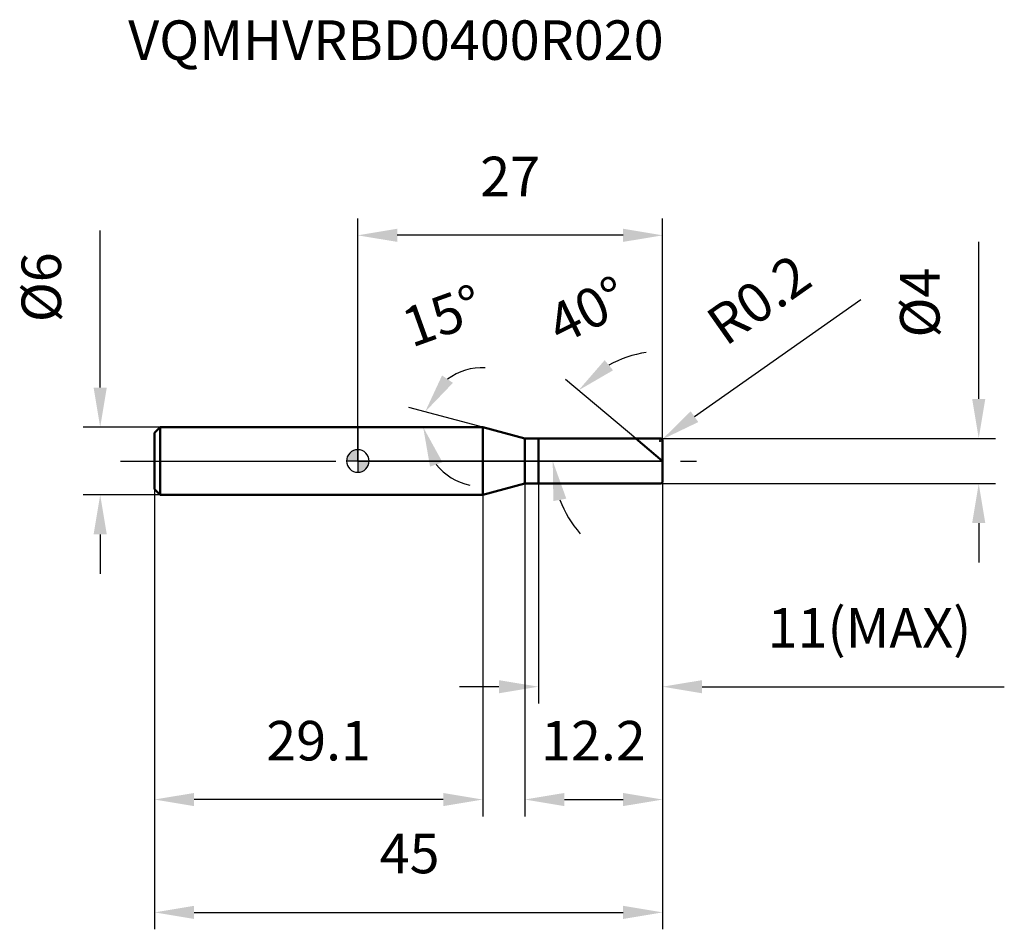
# Model space of a CAD drawing. Units: millimetres. Extents: x -29.9 to 57.3, y -41.5 to 39.1.
import ezdxf

# ---------------------------------------------------------------- set-up
doc = ezdxf.new("R2010")
doc.units = ezdxf.units.MM
doc.linetypes.add('CENTER2', pattern=[28.575, 19.05, -3.175, 3.175, -3.175])
for name, color, linetype, lineweight in [('1', 4, 'Continuous', 50), ('2', 7, 'Continuous', 25), ('4', 2, 'CENTER2', 25), ('cut', 1, 'Continuous', 25), ('nocut', 7, 'Continuous', 25), ('sk1', 4, 'Continuous', 50), ('sk2', 7, 'Continuous', 25), ('sk4', 2, 'CENTER2', 25), ('sk6', 5, 'Continuous', 35)]:
    doc.layers.add(name, color=color, linetype=linetype, lineweight=lineweight)
doc.layers.add('7', color=5, linetype='Continuous')
doc.styles.add('simplex', font='txt.shx', dxfattribs={"height": 3.5})
doc.styles.get("Standard").update_dxf_attribs({"font": 'txt.shx', "bigfont": '@extfont2.shx'})
doc.dimstyles.new('コピー - ISO-25', dxfattribs={"dimscale": 0, "dimtxt": 3.5, "dimasz": 3.5, "dimexe": 1.5, "dimexo": 0, "dimgap": 2.3, "dimtad": 1, "dimdsep": 46, "dimtxsty": 'simplex', "dimcen": 0.09, "dimclrd": 256, "dimclre": 256, "dimclrt": 256, "dimadec": 0, "dimazin": 0, "dimtfac": 1, "dimtofl": 0, "dimtmove": 0, "dimatfit": 3, "dimfxl": 1, "dimtolj": 1, "dimlwd": -1, "dimlwe": -1, "dimarcsym": 0})

# ---------------------------------------------------------------- blocks, each defined once
blk = doc.blocks.new('zero block')
h = blk.add_hatch(color=7)
h.paths.add_polyline_path([(0, 1, 0.414214), (-1, 0), (0, 0)])
h.paths.add_polyline_path([(1, 0), (0, 0), (0, -1, 0.414214)])
at = {"color": 7, "ltscale": 0.2}
for p, q in [((0, -1), (0, 1)), ((-1, 0), (1, 0))]:
    blk.add_line(p, q, dxfattribs=at)
for start, end in [(90, 180), (0, 90), (180, 270), (270, 0)]:
    blk.add_arc((0, 0), 1, start, end, dxfattribs=at)
blk = doc.blocks.new('*D13444')
at = {"layer": '2'}
for p, q in [((55, 5.5), (55, 19.433)), ((26.8, 2), (56.5, 2)), ((26.8, -2), (56.5, -2)), ((55, -5.5), (55, -9))]:
    blk.add_line(p, q, dxfattribs=at)
for points in [[(54.417, 5.5), (55.583, 5.5), (55, 2)], [(55.583, -5.5), (54.417, -5.5), (55, -2)]]:
    blk.add_solid(points, dxfattribs=at)
at = {"layer": 'Defpoints', "color": 0}
for p in [(26.8, 2), (26.8, -2), (55, -2)]:
    blk.add_point(p, dxfattribs=at)
at = {"layer": '2', "insert": (48.033, 17.133), "char_height": 3.5, "attachment_point": 3, "rotation": 90, "line_spacing_factor": 0.9, "style": 'simplex'}
blk.add_mtext('\\A1;%%c4', dxfattribs=at)
blk = doc.blocks.new('*D13555')
at = {"layer": '2'}
for p, q in [((44.565, 14.291), (29.827, 3.928)), ((26.71, 1.8), (26.89, 1.8)), ((26.8, 1.71), (26.8, 1.89))]:
    blk.add_line(p, q, dxfattribs=at)
blk.add_solid([(29.491, 4.405), (30.162, 3.451), (26.964, 1.915)], dxfattribs=at)
at = {"layer": 'Defpoints', "color": 0}
for p in [(26.8, 1.8), (26.964, 1.915)]:
    blk.add_point(p, dxfattribs=at)
at = {"layer": '2', "insert": (30.564, 12.963), "char_height": 3.5, "attachment_point": 1, "rotation": 35.112, "line_spacing_factor": 0.9, "style": 'simplex'}
blk.add_mtext('\\A1;R0.2', dxfattribs=at)
blk = doc.blocks.new('*D13666')
at = {"layer": '2'}
for p, q in [((11.068, 3), (4.524, 4.754)), ((8.047, 3), (4.293, 3))]:
    blk.add_line(p, q, dxfattribs=at)
for start, end in [(87.50275, 126.25137), (218.74863, 257.49725)]:
    blk.add_arc((11.068, 3), 5.275, start, end, dxfattribs=at)
for points in [[(7.467, 7.583), (8.43, 6.925), (5.972, 4.365)], [(7.504, -0.108), (6.403, -0.495), (5.793, 3)]]:
    blk.add_solid(points, dxfattribs=at)
at = {"layer": 'Defpoints', "color": 0}
for p in [(5.813, 3.46), (8.047, 3), (8.087, 3), (11.068, 3), (11.107, 2.99)]:
    blk.add_point(p, dxfattribs=at)
at = {"layer": '2', "insert": (6.919, 14.517), "char_height": 3.5, "attachment_point": 2, "rotation": 19.8109, "line_spacing_factor": 0.9, "style": 'simplex'}
blk.add_mtext('\\A1;15%%d', dxfattribs=at)
blk = doc.blocks.new('*D13777')
at = {"layer": '2'}
for p, q in [((24.616, 2), (18.397, 7.219)), ((27, 0), (15.769, 0))]:
    blk.add_line(p, q, dxfattribs=at)
for start, end in [(98.55875, 119.27938), (200.72062, 221.44125)]:
    blk.add_arc((27, 0), 9.731, start, end, dxfattribs=at)
for points in [[(21.869, 8.937), (22.613, 8.039), (19.546, 6.255)], [(18.472, -3.338), (17.325, -3.548), (17.269, 0)]]:
    blk.add_solid(points, dxfattribs=at)
at = {"layer": 'Defpoints', "color": 0}
for p in [(17.531, 2.244), (24.616, 2), (24.759, 1.88), (27, 0), (27.186, 0)]:
    blk.add_point(p, dxfattribs=at)
at = {"layer": '2', "insert": (19.579, 14.958), "char_height": 3.5, "attachment_point": 2, "rotation": 26.38856, "line_spacing_factor": 0.9, "style": 'simplex'}
blk.add_mtext('\\A1;40%%d', dxfattribs=at)
blk = doc.blocks.new('*D13888')
at = {"layer": '2'}
for p, q in [((14.8, -2), (14.8, -31.5)), ((27, -1.8), (27, -31.5)), ((18.3, -30), (23.5, -30))]:
    blk.add_line(p, q, dxfattribs=at)
for points in [[(18.3, -29.417), (18.3, -30.583), (14.8, -30)], [(23.5, -30.583), (23.5, -29.417), (27, -30)]]:
    blk.add_solid(points, dxfattribs=at)
at = {"layer": 'Defpoints', "color": 0}
for p in [(14.8, -2), (27, -1.8), (27, -30)]:
    blk.add_point(p, dxfattribs=at)
at = {"layer": '2', "insert": (16.233, -23.033), "char_height": 3.5, "attachment_point": 1, "line_spacing_factor": 0.9, "style": 'simplex'}
blk.add_mtext('\\A1;12.2', dxfattribs=at)
blk = doc.blocks.new('*D13999')
at = {"layer": '2'}
for p, q in [((16, -2), (16, -21.5)), ((27, -1.8), (27, -21.5)), ((12.5, -20), (9, -20)), ((30.5, -20), (57.267, -20))]:
    blk.add_line(p, q, dxfattribs=at)
for points in [[(12.5, -20.583), (12.5, -19.417), (16, -20)], [(30.5, -19.417), (30.5, -20.583), (27, -20)]]:
    blk.add_solid(points, dxfattribs=at)
at = {"layer": 'Defpoints', "color": 0}
for p in [(16, -2), (27, -1.8), (16, -20)]:
    blk.add_point(p, dxfattribs=at)
at = {"layer": '2', "insert": (36.3, -13.033), "char_height": 3.5, "attachment_point": 1, "line_spacing_factor": 0.9, "style": 'simplex'}
blk.add_mtext('\\A1;11(MAX)', dxfattribs=at)
blk = doc.blocks.new('*D1401010')
at = {"layer": 'Defpoints', "color": 0}
for p in [(-22.814, 3), (-17.5, 3), (-17.5, -3)]:
    blk.add_point(p, dxfattribs=at)
at = {"layer": 'sk2'}
for p, q in [((-22.814, 6.5), (-22.814, 20.433)), ((-17.5, 3), (-24.314, 3)), ((-17.5, -3), (-24.314, -3)), ((-22.814, -6.5), (-22.814, -10))]:
    blk.add_line(p, q, dxfattribs=at)
for points in [[(-23.397, 6.5), (-22.23, 6.5), (-22.814, 3)], [(-22.23, -6.5), (-23.397, -6.5), (-22.814, -3)]]:
    blk.add_solid(points, dxfattribs=at)
at = {"layer": 'sk2', "insert": (-29.78, 12.3), "char_height": 3.5, "attachment_point": 1, "rotation": 90, "line_spacing_factor": 0.9, "style": 'simplex'}
blk.add_mtext('\\A1;%%c6', dxfattribs=at)
blk = doc.blocks.new('*D1411111')
at = {"layer": 'Defpoints', "color": 0}
for p in [(-18, -2.5), (27, -1.8), (27, -40)]:
    blk.add_point(p, dxfattribs=at)
at = {"layer": 'sk2'}
for p, q in [((-18, -2.5), (-18, -41.5)), ((27, -1.8), (27, -41.5)), ((-14.5, -40), (23.5, -40))]:
    blk.add_line(p, q, dxfattribs=at)
for points in [[(-14.5, -39.417), (-14.5, -40.583), (-18, -40)], [(23.5, -40.583), (23.5, -39.417), (27, -40)]]:
    blk.add_solid(points, dxfattribs=at)
at = {"layer": 'sk2', "insert": (4.593, -33.033), "char_height": 3.5, "attachment_point": 2, "line_spacing_factor": 0.9, "style": 'simplex'}
blk.add_mtext('\\A1;45', dxfattribs=at)
blk = doc.blocks.new('*D1421212')
at = {"layer": 'Defpoints', "color": 0}
for p in [(-18, -2.5), (11.068, -3), (-18, -30)]:
    blk.add_point(p, dxfattribs=at)
at = {"layer": 'sk2'}
for p, q in [((-18, -2.5), (-18, -31.5)), ((11.068, -3), (11.068, -31.5)), ((7.568, -30), (-14.5, -30))]:
    blk.add_line(p, q, dxfattribs=at)
for points in [[(-14.5, -29.417), (-14.5, -30.583), (-18, -30)], [(7.568, -30.583), (7.568, -29.417), (11.068, -30)]]:
    blk.add_solid(points, dxfattribs=at)
at = {"layer": 'sk2', "insert": (-3.466, -23.033), "char_height": 3.5, "attachment_point": 2, "line_spacing_factor": 0.9, "style": 'simplex'}
blk.add_mtext('\\A1;29.1', dxfattribs=at)
blk = doc.blocks.new('*D1431313')
at = {"layer": '2'}
for p, q in [((0, 0), (0, 21.5)), ((27, 1.8), (27, 21.5)), ((23.5, 20), (3.5, 20))]:
    blk.add_line(p, q, dxfattribs=at)
for points in [[(3.5, 20.583), (3.5, 19.417), (0, 20)], [(23.5, 19.417), (23.5, 20.583), (27, 20)]]:
    blk.add_solid(points, dxfattribs=at)
at = {"layer": 'Defpoints', "color": 0}
for p in [(0, 20), (27, 1.8), (0, 0)]:
    blk.add_point(p, dxfattribs=at)
at = {"layer": '2', "insert": (13.5, 26.967), "char_height": 3.5, "attachment_point": 2, "line_spacing_factor": 0.9, "style": 'simplex'}
blk.add_mtext('\\A1;27', dxfattribs=at)

msp = doc.modelspace()

# ---------------------------------------------------------------- linework, layer by layer
at = {"layer": '1'}
for p, q in [((11.068, 3), (0, 3)), ((14.8, 2), (11.068, 3)), ((11.068, 3), (11.068, -3)), ((14.8, 2), (26.8, 2)), ((14.8, -2), (14.8, 2)), ((16, 2), (16, -2)), ((27, 0), (24.616, 2)), ((27, 1.8), (27, -1.8)), ((11.068, -3), (14.8, -2)), ((26.8, -2), (14.8, -2)), ((0, -3), (11.068, -3))]:
    msp.add_line(p, q, dxfattribs=at)
for centre, start, end in [((26.8, 1.8), 0, 90), ((26.8, -1.8), 270, 0)]:
    msp.add_arc(centre, 0.2, start, end, dxfattribs=at)
at = {"layer": '4'}
msp.add_line((0, 0), (30, 0), dxfattribs=at)
at = {"layer": '7'}
for p, q in [((16, 2), (26.8, 2)), ((16, 2), (16, -2)), ((27, 1.8), (27, -1.8)), ((26.8, -2), (16, -2))]:
    msp.add_line(p, q, dxfattribs=at)
for centre, start, end in [((26.8, 1.8), 0, 90), ((26.8, -1.8), 270, 0)]:
    msp.add_arc(centre, 0.2, start, end, dxfattribs=at)
at = {"layer": 'cut'}
for p, q in [((16, 2), (26.8, 2)), ((16, 2), (16, 0)), ((27, 1.8), (27, 0)), ((16, 0), (27, 0))]:
    msp.add_line(p, q, dxfattribs=at)
msp.add_arc((26.8, 1.8), 0.2, 0, 90, dxfattribs=at)
at = {"layer": 'nocut'}
for p, q in [((0, 3), (0, 0)), ((11.068, 3), (0, 3)), ((14.8, 2), (11.068, 3)), ((14.8, 2), (16, 2)), ((16, 2), (16, 0)), ((16, 0), (0, 0))]:
    msp.add_line(p, q, dxfattribs=at)
at = {"layer": 'sk1'}
for p, q in [((-18, 2.5), (-17.5, 3)), ((-17.5, 3), (-17.5, -3)), ((0, 3), (-17.5, 3)), ((-18, 2.5), (-18, -2.5)), ((-18, -2.5), (-17.5, -3)), ((-17.5, -3), (0, -3))]:
    msp.add_line(p, q, dxfattribs=at)
at = {"layer": 'sk4'}
msp.add_line((-21, 0), (0, 0), dxfattribs=at)

# ---------------------------------------------------------------- block references
at = {"rotation": 180}
msp.add_blockref('zero block', (0, 0), dxfattribs=at)

# ---------------------------------------------------------------- texts
at = {"layer": 'sk6', "insert": (-20.332, 39.048), "char_height": 3.5, "width": 47.6, "attachment_point": 1, "line_spacing_factor": 0.9}
msp.add_mtext('VQMHVRBD0400R020', dxfattribs=at)

# ---------------------------------------------------------------- dimensions: what is measured, and where the dimension line sits
at = {"layer": '2'}
dim = msp.add_linear_dim(base=(0, 20), p1=(27, 1.8), p2=(0, 0), angle=180, dimstyle='コピー - ISO-25', override={"dimscale": 1, "dimdec": 1}, dxfattribs=at)
dim.commit()
dim.dimension.update_dxf_attribs({"geometry": '*D1431313', "text_midpoint": (13.5, 20), "dimtype": 160})
for base, p1, p2, angle, text, picture, middle in [((55, -2), (26.8, 2), (26.8, -2), 270, '%%c<>', '*D13444', (55, 14.217)), ((16, -20), (27, -1.8), (16, -2), 180, '<>(MAX)', '*D13999', (45.633, -20))]:
    dim = msp.add_linear_dim(base=base, p1=p1, p2=p2, angle=angle, text=text, dimstyle='コピー - ISO-25', override={"dimscale": 1, "dimdec": 1}, dxfattribs=at)
    dim.commit()
    dim.dimension.update_dxf_attribs({"geometry": picture, "text_midpoint": middle, "dimtype": 160})
dim = msp.add_radius_dim(center=(26.8, 1.8), mpoint=(26.964, 1.915), dimstyle='コピー - ISO-25', override={"dimscale": 1, "dimdec": 1}, dxfattribs=at)
dim.commit()
dim.dimension.update_dxf_attribs({"geometry": '*D13555', "text_midpoint": (34.741, 10.592), "dimtype": 164})
for base, line1, line2, picture, middle in [((5.8128, 3.4598), ((11.1068, 2.9896), (11.0679, 3)), ((8.0874, 3), (8.0472, 3)), '*D13666', (9.2801, 7.963)), ((17.531, 2.244), ((24.759, 1.88), (24.616, 2)), ((27.186, 0), (27, 0)), '*D13777', (22.675, 8.717))]:
    dim = msp.add_angular_dim_2l(base=base, line1=line1, line2=line2, dimstyle='コピー - ISO-25', override={"dimscale": 1, "dimdec": 1}, dxfattribs=at)
    dim.commit()
    dim.dimension.update_dxf_attribs({"geometry": picture, "text_midpoint": middle, "dimtype": 162})
dim = msp.add_linear_dim(base=(27, -30), p1=(14.8, -2), p2=(27, -1.8), dimstyle='コピー - ISO-25', override={"dimscale": 1, "dimdec": 1}, dxfattribs=at)
dim.commit()
dim.dimension.update_dxf_attribs({"geometry": '*D13888', "text_midpoint": (20.9, -30), "dimtype": 160})
at = {"layer": 'sk2'}
dim = msp.add_linear_dim(base=(-22.814, 3), p1=(-17.5, -3), p2=(-17.5, 3), angle=90, text='%%c<>', dimstyle='コピー - ISO-25', override={"dimscale": 1, "dimdec": 1}, dxfattribs=at)
dim.commit()
dim.dimension.update_dxf_attribs({"geometry": '*D1401010', "text_midpoint": (-22.814, 15.217), "dimtype": 160})
dim = msp.add_linear_dim(base=(27, -40), p1=(-18, -2.5), p2=(27, -1.8), dimstyle='コピー - ISO-25', override={"dimscale": 1, "dimdec": 1}, dxfattribs=at)
dim.commit()
dim.dimension.update_dxf_attribs({"geometry": '*D1411111', "text_midpoint": (4.593, -40), "dimtype": 160})
dim = msp.add_linear_dim(base=(-18, -30), p1=(11.068, -3), p2=(-18, -2.5), angle=180, dimstyle='コピー - ISO-25', override={"dimscale": 1, "dimdec": 1}, dxfattribs=at)
dim.commit()
dim.dimension.update_dxf_attribs({"geometry": '*D1421212', "text_midpoint": (-3.466, -30), "dimtype": 160})

doc.saveas('drawing.dxf')
